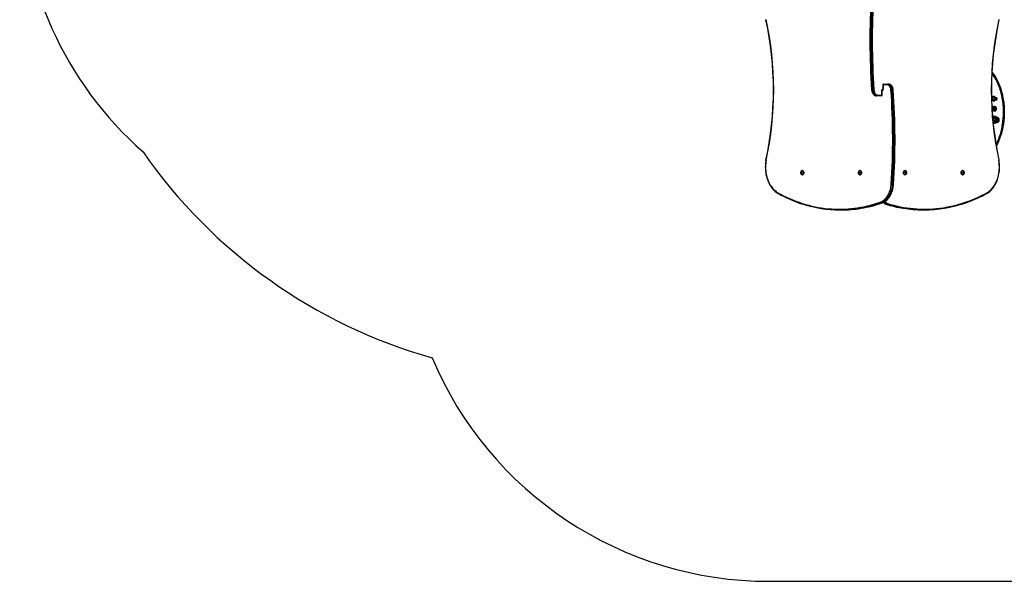
# Model space of a CAD drawing. Units: millimetres. Extents: x -4534 to 354207, y -3372 to 5366.
# Drawn here: x -2503 to 1536, y -31 to 2275 of the extents above; entities that cross this region are included whole.
import ezdxf

# ---------------------------------------------------------------- set-up
doc = ezdxf.new("R2010")
doc.units = ezdxf.units.MM
doc.layers.add('Opvangzone', color=7, linetype='Continuous', true_color=0x00a19a)
doc.layers.add('VP-EQ', color=7, linetype='Continuous', true_color=0x8a3492)
doc.layers.add('Toestel 2D', color=7, linetype='Continuous', lineweight=20)

# ---------------------------------------------------------------- blocks, each defined once
blk = doc.blocks.new('0103')
at = {"layer": 'VP-EQ', "color": 0, "linetype": 'Continuous', "lineweight": 25}
for p, q in [((1196.43, 85.93), (1196.43, 84.21)), ((1196.43, 85.93), (1196.52, 85.93)), ((1196.52, 85.93), (1196.52, 84.21)), ((1198.1, 85.93), (1196.52, 85.93)), ((1196.73, 86.23), (1198.31, 86.23)), ((1198.31, 86.23), (1198.74, 86.23)), ((1192.35, 83.81), (1191.93, 83.81)), ((1194.22, 81.39), (1193.8, 81.39)), ((1195.81, 81.39), (1194.22, 81.39)), ((1194.43, 81.69), (1196.02, 81.69)), ((1196.02, 81.69), (1196.02, 83.41)), ((1196.11, 83.41), (1196.02, 83.41)), ((1196.11, 81.69), (1196.02, 81.69)), ((1196.11, 81.69), (1196.11, 83.41)), ((1196.52, 84.21), (1196.43, 84.21)), ((1200.18, 83.81), (1200.61, 83.81)), ((1241.95, 81.16), (1241.95, 80.86)), ((1241.02, 80.76), (1241.07, 80.76)), ((1241.07, 80.46), (1241.03, 80.46)), ((1241.04, 79.96), (1241.07, 79.96)), ((1241.07, 80.76), (1241.42, 80.76)), ((1241.07, 80.76), (1241.07, 80.46)), ((1241.7, 80.46), (1241.07, 80.46)), ((1241.07, 79.66), (1241.07, 79.96)), ((1241.07, 79.96), (1241.7, 79.96)), ((1241.42, 79.66), (1241.07, 79.66)), ((1241.51, 77.04), (1241.51, 76.74)), ((1241.7, 80.46), (1241.54, 80.61)), ((1241.54, 80.61), (1241.7, 80.61)), ((1241.55, 79.8), (1241.7, 79.96)), ((1241.7, 79.8), (1241.55, 79.8)), ((1241.7, 80.61), (1241.7, 80.46)), ((1241.7, 79.96), (1241.7, 79.8)), ((1241.92, 76.86), (1241.92, 76.49)), ((1241.95, 79.55), (1241.95, 79.25)), ((1242.2, 80.46), (1242.36, 80.61)), ((1242.2, 80.61), (1242.36, 80.61)), ((1242.2, 80.46), (1242.2, 80.61)), ((1242.83, 80.46), (1242.2, 80.46)), ((1242.2, 79.96), (1242.35, 79.8)), ((1242.2, 79.96), (1242.83, 79.96)), ((1242.2, 79.8), (1242.2, 79.96)), ((1242.2, 79.8), (1242.35, 79.8)), ((1242.33, 77.04), (1242.33, 76.74)), ((1242.48, 80.76), (1242.83, 80.76)), ((1242.83, 79.66), (1242.48, 79.66)), ((1242.83, 80.46), (1242.83, 80.76)), ((1242.83, 79.96), (1242.83, 79.66)), ((1243.08, 80.21), (1243.38, 80.21)), ((1241.26, 76.49), (1241.18, 76.49)), ((1241.26, 75.69), (1241.23, 75.69)), ((1241.26, 76.49), (1241.26, 75.69)), ((1241.51, 75.44), (1241.51, 75.14)), ((1241.92, 76.49), (1241.76, 76.49)), ((1241.76, 75.69), (1241.76, 76.49)), ((1241.92, 75.69), (1241.76, 75.69)), ((1242.08, 76.49), (1241.92, 76.49)), ((1241.92, 76.49), (1241.92, 75.69)), ((1241.92, 75.69), (1241.92, 75.33)), ((1242.08, 75.69), (1241.92, 75.69)), ((1242.08, 76.49), (1242.08, 75.69)), ((1242.33, 75.44), (1242.33, 75.14)), ((1242.58, 75.69), (1242.58, 76.49)), ((1242.88, 76.49), (1242.58, 76.49)), ((1242.88, 75.69), (1242.58, 75.69)), ((1242.88, 76.49), (1242.88, 75.69)), ((1162.99, 50.16), (1162.78, 49.99)), ((1162.78, 49.99), (1162.78, 49.64)), ((1162.88, 49.99), (1162.78, 49.99)), ((1162.78, 49.64), (1162.99, 49.47)), ((1162.88, 49.64), (1162.78, 49.64)), ((1162.96, 50.05), (1162.88, 49.93)), ((1162.88, 49.77), (1162.92, 49.61)), ((1163.21, 49.99), (1162.99, 50.16)), ((1162.99, 49.47), (1163.21, 49.64)), ((1163.02, 49.53), (1163.06, 49.52)), ((1163.1, 49.93), (1163.1, 49.77)), ((1163.14, 49.61), (1163.15, 49.6)), ((1163.21, 49.64), (1163.21, 49.99)), ((1163.38, 50.69), (1163.35, 50.69)), ((1163.35, 48.94), (1163.38, 48.94)), ((1186.68, 50.16), (1186.47, 49.99)), ((1186.47, 49.99), (1186.47, 49.64)), ((1186.57, 49.99), (1186.47, 49.99)), ((1186.47, 49.64), (1186.68, 49.47)), ((1186.57, 49.64), (1186.47, 49.64)), ((1186.64, 50.05), (1186.57, 49.93)), ((1186.57, 49.77), (1186.6, 49.61)), ((1186.89, 49.99), (1186.68, 50.16)), ((1186.68, 49.47), (1186.89, 49.64)), ((1186.7, 49.53), (1186.74, 49.52)), ((1186.78, 49.93), (1186.78, 49.77)), ((1186.82, 49.61), (1186.84, 49.6)), ((1186.89, 49.64), (1186.89, 49.99)), ((1187.07, 50.69), (1187.03, 50.69)), ((1187.03, 48.94), (1187.07, 48.94)), ((1205.5, 50.69), (1205.47, 50.69)), ((1205.47, 48.94), (1205.5, 48.94)), ((1205.73, 50.11), (1205.61, 49.81)), ((1205.61, 49.81), (1205.73, 49.51)), ((1205.73, 49.94), (1205.7, 50.02)), ((1205.71, 49.64), (1205.77, 49.78)), ((1205.98, 50.11), (1205.73, 50.11)), ((1205.73, 49.51), (1205.73, 49.51)), ((1205.73, 49.51), (1205.98, 49.51)), ((1205.89, 50.08), (1205.78, 50.11)), ((1205.85, 49.51), (1205.93, 49.64)), ((1205.99, 49.78), (1205.95, 49.94)), ((1206.1, 49.81), (1205.98, 50.11)), ((1205.98, 49.51), (1206.1, 49.81)), ((1206, 49.81), (1206.1, 49.81)), ((1229.19, 50.69), (1229.15, 50.69)), ((1229.15, 48.94), (1229.19, 48.94)), ((1229.42, 50.11), (1229.3, 49.81)), ((1229.3, 49.81), (1229.42, 49.51)), ((1229.42, 49.94), (1229.38, 50.02)), ((1229.39, 49.64), (1229.45, 49.78)), ((1229.66, 50.11), (1229.42, 50.11)), ((1229.42, 49.51), (1229.42, 49.51)), ((1229.42, 49.51), (1229.66, 49.51)), ((1229.58, 50.08), (1229.46, 50.11)), ((1229.53, 49.51), (1229.61, 49.64)), ((1229.67, 49.78), (1229.64, 49.94)), ((1229.79, 49.81), (1229.66, 50.11)), ((1229.66, 49.51), (1229.79, 49.81)), ((1229.69, 49.81), (1229.79, 49.81)), ((1200.33, 45.05), (1200.76, 45.05)), ((1195.6, 37.43), (1196.02, 37.43)), ((1198.05, 36.92), (1197.63, 36.92)), ((1178.86, 34.53), (1179.28, 34.53)), ((1212.94, 34.57), (1213.36, 34.57))]:
    blk.add_line(p, q, dxfattribs=at)
at = {"layer": 'VP-EQ', "color": 0, "linetype": 'Continuous', "lineweight": 25, "flags": 128}
for points in [[(1242.85, 61.35), (1243.13, 61.87), (1243.57, 62.8), (1243.97, 63.75), (1244.33, 64.72), (1244.65, 65.7), (1244.94, 66.7), (1245.18, 67.71), (1245.4, 68.74), (1245.58, 69.77), (1245.82, 71.75), (1245.94, 73.76), (1245.95, 75.11), (1245.91, 76.47), (1245.8, 77.84), (1245.64, 79.21), (1245.42, 80.58), (1245.22, 81.57), (1244.98, 82.55), (1244.71, 83.53), (1244.4, 84.5), (1244.05, 85.46), (1243.66, 86.41), (1243.23, 87.34), (1242.76, 88.25), (1242.1, 89.37), (1241.36, 90.44), (1241.16, 90.69)], [(1241.18, 91.15), (1241.2, 91.13), (1241.85, 90.27), (1242.45, 89.37), (1243.02, 88.4), (1243.49, 87.49), (1243.92, 86.56), (1244.31, 85.61), (1244.67, 84.65), (1244.98, 83.66), (1245.26, 82.66), (1245.5, 81.65), (1245.71, 80.63), (1246.02, 78.64), (1246.2, 76.62), (1246.25, 75.25), (1246.24, 73.88), (1246.18, 72.49), (1246.06, 71.11), (1245.87, 69.72), (1245.69, 68.7), (1245.48, 67.68), (1245.23, 66.66), (1244.95, 65.65), (1244.62, 64.65), (1244.26, 63.67), (1243.85, 62.69), (1243.4, 61.73), (1242.93, 60.87)], [(1199.76, 83.79), (1199.73, 84.07), (1199.67, 84.35), (1199.59, 84.62), (1199.49, 84.87), (1199.37, 85.11), (1199.22, 85.32), (1199.06, 85.5), (1198.89, 85.65), (1198.7, 85.77), (1198.51, 85.86), (1198.31, 85.92), (1198.1, 85.93)], [(1198.31, 86.23), (1198.54, 86.21), (1198.77, 86.15), (1198.99, 86.05), (1199.2, 85.92), (1199.4, 85.74), (1199.58, 85.54), (1199.74, 85.3), (1199.88, 85.04), (1199.99, 84.76), (1200.08, 84.45), (1200.15, 84.14), (1200.18, 83.81)], [(1200.7, 83.78), (1200.68, 83.94), (1200.64, 84.22), (1200.58, 84.5), (1200.5, 84.77), (1200.39, 85.02), (1200.26, 85.26), (1200.11, 85.48), (1199.95, 85.67), (1199.77, 85.84), (1199.58, 85.98), (1199.37, 86.09), (1199.16, 86.17), (1198.95, 86.22), (1198.74, 86.23)], [(1200.61, 83.81), (1200.57, 84.14), (1200.51, 84.45), (1200.42, 84.76), (1200.3, 85.04), (1200.16, 85.3), (1200, 85.54), (1199.82, 85.74), (1199.63, 85.92), (1199.42, 86.05), (1199.2, 86.15), (1198.97, 86.21), (1198.74, 86.23)], [(1191.84, 83.85), (1191.85, 83.69), (1191.89, 83.41), (1191.95, 83.13), (1192.04, 82.86), (1192.15, 82.61), (1192.27, 82.37), (1192.42, 82.15), (1192.58, 81.96), (1192.76, 81.79), (1192.96, 81.65), (1193.16, 81.54), (1193.37, 81.46), (1193.59, 81.41), (1193.8, 81.39)], [(1191.93, 83.81), (1191.87, 83.82), (1191.84, 83.82), (1191.85, 83.82)], [(1191.93, 83.81), (1191.96, 83.49), (1192.03, 83.17), (1192.12, 82.87), (1192.23, 82.59), (1192.37, 82.33), (1192.53, 82.09), (1192.71, 81.88), (1192.91, 81.71), (1193.12, 81.57), (1193.34, 81.47), (1193.57, 81.41), (1193.8, 81.39)], [(1194.22, 81.39), (1193.99, 81.41), (1193.76, 81.47), (1193.54, 81.57), (1193.33, 81.71), (1193.14, 81.88), (1192.96, 82.09), (1192.79, 82.33), (1192.66, 82.59), (1192.54, 82.87), (1192.45, 83.17), (1192.39, 83.49), (1192.35, 83.81)], [(1192.78, 83.84), (1192.81, 83.55), (1192.86, 83.27), (1192.94, 83.01), (1193.04, 82.75), (1193.17, 82.52), (1193.31, 82.31), (1193.47, 82.13), (1193.64, 81.98), (1193.83, 81.85), (1194.03, 81.77), (1194.23, 81.71), (1194.43, 81.69)], [(1196.02, 83.41), (1196.03, 83.55), (1196.06, 83.68), (1196.1, 83.8), (1196.17, 83.91), (1196.24, 84), (1196.33, 84.06), (1196.41, 84.1)], [(1196.52, 84.21), (1196.51, 84.08), (1196.48, 83.95), (1196.43, 83.83), (1196.37, 83.72), (1196.3, 83.63), (1196.21, 83.57), (1196.12, 83.53)], [(1200.61, 83.81), (1200.66, 83.81), (1200.69, 83.81), (1200.69, 83.81)], [(1243.4, 71.51), (1243.39, 71.51), (1243.09, 71.52), (1243.09, 71.52)], [(1148.46, 54.98), (1148.42, 54.76), (1148.34, 54.17), (1148.28, 53.56), (1148.24, 52.95), (1148.22, 52.34), (1148.23, 51.73), (1148.26, 51.13), (1148.31, 50.52), (1148.38, 49.92), (1148.48, 49.32), (1148.6, 48.74), (1148.74, 48.16), (1148.9, 47.59), (1149.08, 47.04), (1149.28, 46.5), (1149.5, 45.97), (1149.74, 45.46), (1150, 44.97), (1150.28, 44.5), (1150.57, 44.05), (1150.88, 43.62), (1151.21, 43.21), (1151.55, 42.83), (1151.91, 42.48), (1152.28, 42.15), (1152.66, 41.84), (1153.05, 41.57), (1153.19, 41.48)], [(1148.54, 54.92), (1148.45, 54.3), (1148.38, 53.67), (1148.33, 53.03), (1148.31, 52.4), (1148.32, 51.76), (1148.35, 51.12), (1148.4, 50.49), (1148.48, 49.86), (1148.59, 49.24), (1148.72, 48.63), (1148.87, 48.03), (1149.05, 47.44), (1149.25, 46.87), (1149.47, 46.31), (1149.71, 45.77), (1149.97, 45.26), (1150.26, 44.76), (1150.56, 44.29), (1150.88, 43.84), (1151.22, 43.42), (1151.57, 43.02), (1151.94, 42.65), (1152.33, 42.32), (1152.72, 42.01), (1153.13, 41.74)], [(1148.54, 54.92), (1148.54, 54.92), (1148.5, 54.94), (1148.46, 54.97), (1148.46, 54.98)], [(1239.35, 41.48), (1239.5, 41.58), (1239.89, 41.85), (1240.26, 42.15), (1240.63, 42.48), (1240.99, 42.84), (1241.33, 43.22), (1241.65, 43.62), (1241.96, 44.05), (1242.26, 44.5), (1242.54, 44.97), (1242.8, 45.46), (1243.04, 45.97), (1243.26, 46.5), (1243.46, 47.04), (1243.64, 47.6), (1243.8, 48.16), (1243.94, 48.74), (1244.06, 49.33), (1244.15, 49.92), (1244.23, 50.52), (1244.28, 51.13), (1244.31, 51.74), (1244.31, 52.35), (1244.3, 52.96), (1244.26, 53.56), (1244.2, 54.17), (1244.11, 54.77), (1244.08, 54.98)], [(1239.41, 41.74), (1239.81, 42.01), (1240.21, 42.32), (1240.59, 42.66), (1240.96, 43.02), (1241.32, 43.42), (1241.65, 43.84), (1241.97, 44.29), (1242.28, 44.76), (1242.56, 45.26), (1242.83, 45.77), (1243.07, 46.31), (1243.29, 46.87), (1243.49, 47.44), (1243.67, 48.03), (1243.82, 48.63), (1243.95, 49.24), (1244.05, 49.86), (1244.13, 50.49), (1244.19, 51.12), (1244.22, 51.76), (1244.22, 52.4), (1244.2, 53.03), (1244.16, 53.67), (1244.09, 54.3), (1243.99, 54.92)], [(1243.99, 54.92), (1244, 54.92), (1244.03, 54.94), (1244.07, 54.97), (1244.07, 54.98)], [(1162.99, 49.41), (1162.91, 49.43), (1162.84, 49.48), (1162.77, 49.56), (1162.73, 49.67), (1162.71, 49.78), (1162.72, 49.9), (1162.75, 50.01), (1162.8, 50.11), (1162.87, 50.17), (1162.95, 50.21), (1163.04, 50.21), (1163.12, 50.17), (1163.19, 50.11), (1163.24, 50.01), (1163.27, 49.9), (1163.28, 49.78), (1163.26, 49.67), (1163.22, 49.56), (1163.15, 49.48), (1163.08, 49.43), (1162.99, 49.41)], [(1163.18, 50.66), (1163.29, 50.68), (1163.41, 50.68), (1163.53, 50.65), (1163.65, 50.58), (1163.75, 50.48), (1163.84, 50.35), (1163.9, 50.2), (1163.95, 50.03), (1163.97, 49.86), (1163.96, 49.68), (1163.93, 49.51), (1163.87, 49.35), (1163.8, 49.21), (1163.7, 49.1), (1163.59, 49.01), (1163.47, 48.96), (1163.35, 48.94), (1163.35, 48.94)], [(1163.35, 48.94), (1163.22, 48.96), (1163.18, 48.97)], [(1163.38, 50.67), (1163.42, 50.67), (1163.54, 50.64), (1163.66, 50.58), (1163.76, 50.48), (1163.85, 50.36), (1163.92, 50.21), (1163.96, 50.05), (1163.98, 49.88), (1163.98, 49.71), (1163.95, 49.54), (1163.9, 49.38), (1163.83, 49.24), (1163.74, 49.12), (1163.63, 49.03), (1163.51, 48.98), (1163.39, 48.95), (1163.37, 48.95)], [(1163.38, 50.69), (1163.45, 50.68), (1163.57, 50.65), (1163.68, 50.58), (1163.79, 50.48), (1163.87, 50.35), (1163.94, 50.2), (1163.98, 50.03), (1164, 49.86), (1164, 49.68), (1163.96, 49.51), (1163.91, 49.35), (1163.83, 49.21), (1163.74, 49.1), (1163.63, 49.01), (1163.51, 48.96), (1163.38, 48.94), (1163.38, 48.94)], [(1163.38, 48.95), (1163.4, 48.95), (1163.52, 48.98), (1163.64, 49.03), (1163.74, 49.12), (1163.83, 49.24), (1163.91, 49.38), (1163.96, 49.54), (1163.99, 49.71), (1163.99, 49.88), (1163.97, 50.05), (1163.92, 50.21), (1163.86, 50.36), (1163.77, 50.48), (1163.67, 50.58), (1163.55, 50.64), (1163.43, 50.67), (1163.38, 50.67)], [(1186.68, 49.41), (1186.6, 49.43), (1186.52, 49.48), (1186.46, 49.56), (1186.42, 49.67), (1186.4, 49.78), (1186.4, 49.9), (1186.43, 50.01), (1186.49, 50.11), (1186.56, 50.17), (1186.64, 50.21), (1186.72, 50.21), (1186.8, 50.17), (1186.87, 50.11), (1186.92, 50.01), (1186.95, 49.9), (1186.96, 49.78), (1186.94, 49.67), (1186.9, 49.56), (1186.84, 49.48), (1186.76, 49.43), (1186.68, 49.41)], [(1186.86, 50.66), (1186.97, 50.68), (1187.09, 50.68), (1187.22, 50.65), (1187.33, 50.58), (1187.44, 50.48), (1187.52, 50.35), (1187.59, 50.2), (1187.63, 50.03), (1187.65, 49.86), (1187.64, 49.68), (1187.61, 49.51), (1187.56, 49.35), (1187.48, 49.21), (1187.39, 49.1), (1187.28, 49.01), (1187.16, 48.96), (1187.03, 48.94), (1187.03, 48.94)], [(1187.03, 48.94), (1186.91, 48.96), (1186.86, 48.97)], [(1187.06, 50.67), (1187.11, 50.67), (1187.23, 50.64), (1187.34, 50.58), (1187.44, 50.48), (1187.53, 50.36), (1187.6, 50.21), (1187.64, 50.05), (1187.67, 49.88), (1187.66, 49.71), (1187.64, 49.54), (1187.58, 49.38), (1187.51, 49.24), (1187.42, 49.12), (1187.31, 49.03), (1187.2, 48.98), (1187.08, 48.95), (1187.05, 48.95)], [(1187.07, 50.69), (1187.13, 50.68), (1187.25, 50.65), (1187.37, 50.58), (1187.47, 50.48), (1187.56, 50.35), (1187.62, 50.2), (1187.67, 50.03), (1187.69, 49.86), (1187.68, 49.68), (1187.65, 49.51), (1187.59, 49.35), (1187.52, 49.21), (1187.42, 49.1), (1187.31, 49.01), (1187.19, 48.96), (1187.07, 48.94), (1187.07, 48.94)], [(1187.07, 48.95), (1187.08, 48.95), (1187.2, 48.98), (1187.32, 49.03), (1187.43, 49.12), (1187.52, 49.24), (1187.59, 49.38), (1187.64, 49.54), (1187.67, 49.71), (1187.67, 49.88), (1187.65, 50.05), (1187.61, 50.21), (1187.54, 50.36), (1187.45, 50.48), (1187.35, 50.58), (1187.23, 50.64), (1187.11, 50.67), (1187.07, 50.67)], [(1204.85, 49.81), (1204.86, 49.99), (1204.9, 50.16), (1204.96, 50.31), (1205.04, 50.45), (1205.14, 50.56), (1205.25, 50.63), (1205.37, 50.68), (1205.47, 50.69)], [(1205.47, 48.94), (1205.37, 48.95), (1205.25, 48.99), (1205.14, 49.07), (1205.04, 49.18), (1204.96, 49.31), (1204.9, 49.47), (1204.86, 49.64), (1204.85, 49.81)], [(1205.47, 50.67), (1205.39, 50.67), (1205.27, 50.63), (1205.16, 50.56), (1205.06, 50.45), (1204.98, 50.32), (1204.92, 50.17), (1204.88, 50.01), (1204.86, 49.84), (1204.87, 49.66), (1204.9, 49.5), (1204.96, 49.34), (1205.04, 49.21)], [(1204.88, 49.81), (1204.9, 49.99), (1204.93, 50.16), (1205, 50.31), (1205.08, 50.45), (1205.18, 50.56), (1205.29, 50.63), (1205.41, 50.68), (1205.53, 50.69), (1205.66, 50.66), (1205.67, 50.66)], [(1205.67, 48.97), (1205.66, 48.97), (1205.53, 48.94), (1205.41, 48.95), (1205.29, 48.99), (1205.18, 49.07), (1205.08, 49.18), (1205, 49.31), (1204.93, 49.47), (1204.9, 49.64), (1204.88, 49.81)], [(1205.57, 49.81), (1205.59, 49.93), (1205.62, 50.04), (1205.68, 50.13), (1205.75, 50.19), (1205.84, 50.21), (1205.92, 50.2), (1206, 50.16), (1206.06, 50.09), (1206.11, 49.99), (1206.14, 49.87), (1206.14, 49.75), (1206.11, 49.64), (1206.06, 49.54), (1206, 49.47), (1205.92, 49.42), (1205.84, 49.42), (1205.75, 49.44), (1205.68, 49.5), (1205.62, 49.59), (1205.59, 49.7), (1205.57, 49.81)], [(1228.53, 49.81), (1228.55, 49.99), (1228.58, 50.16), (1228.64, 50.31), (1228.73, 50.45), (1228.82, 50.56), (1228.94, 50.63), (1229.06, 50.68), (1229.15, 50.69)], [(1229.15, 48.94), (1229.06, 48.95), (1228.94, 48.99), (1228.82, 49.07), (1228.73, 49.18), (1228.64, 49.31), (1228.58, 49.47), (1228.55, 49.64), (1228.53, 49.81)], [(1229.15, 50.67), (1229.07, 50.67), (1228.95, 50.63), (1228.84, 50.56), (1228.74, 50.45), (1228.66, 50.32), (1228.6, 50.17), (1228.56, 50.01), (1228.54, 49.84), (1228.55, 49.66), (1228.59, 49.5), (1228.64, 49.34), (1228.72, 49.21)], [(1228.57, 49.81), (1228.58, 49.99), (1228.62, 50.16), (1228.68, 50.31), (1228.76, 50.45), (1228.86, 50.56), (1228.97, 50.63), (1229.09, 50.68), (1229.22, 50.69), (1229.34, 50.66), (1229.36, 50.66)], [(1229.35, 48.97), (1229.34, 48.97), (1229.22, 48.94), (1229.09, 48.95), (1228.97, 48.99), (1228.86, 49.07), (1228.76, 49.18), (1228.68, 49.31), (1228.62, 49.47), (1228.58, 49.64), (1228.57, 49.81)], [(1229.26, 49.81), (1229.27, 49.93), (1229.31, 50.04), (1229.36, 50.13), (1229.44, 50.19), (1229.52, 50.21), (1229.6, 50.2), (1229.68, 50.16), (1229.75, 50.09), (1229.8, 49.99), (1229.82, 49.87), (1229.82, 49.75), (1229.8, 49.64), (1229.75, 49.54), (1229.68, 49.47), (1229.6, 49.42), (1229.52, 49.42), (1229.44, 49.44), (1229.36, 49.5), (1229.31, 49.59), (1229.27, 49.7), (1229.26, 49.81)], [(1195.33, 37.72), (1195.71, 37.87), (1196.07, 38.05), (1196.43, 38.27), (1196.78, 38.51), (1197.11, 38.79), (1197.43, 39.1), (1197.74, 39.43), (1198.03, 39.8), (1198.31, 40.18), (1198.56, 40.6), (1198.8, 41.03), (1199.02, 41.49), (1199.21, 41.96), (1199.39, 42.45), (1199.54, 42.95), (1199.67, 43.47), (1199.77, 44), (1199.85, 44.54), (1199.91, 45.08)], [(1200.33, 45.05), (1200.27, 44.49), (1200.19, 43.93), (1200.08, 43.38), (1199.95, 42.85), (1199.79, 42.33), (1199.61, 41.82), (1199.41, 41.33), (1199.18, 40.86), (1198.94, 40.41), (1198.67, 39.98), (1198.39, 39.58), (1198.09, 39.2), (1197.77, 38.86), (1197.44, 38.54), (1197.09, 38.25), (1196.73, 38), (1196.36, 37.77), (1195.98, 37.59), (1195.6, 37.43)], [(1196.02, 37.43), (1196.41, 37.59), (1196.79, 37.77), (1197.16, 38), (1197.51, 38.25), (1197.86, 38.54), (1198.19, 38.86), (1198.51, 39.2), (1198.81, 39.58), (1199.1, 39.98), (1199.36, 40.41), (1199.61, 40.86), (1199.83, 41.33), (1200.04, 41.82), (1200.22, 42.33), (1200.37, 42.85), (1200.51, 43.38), (1200.61, 43.93), (1200.7, 44.49), (1200.76, 45.05)], [(1196.07, 37.44), (1196.22, 37.5), (1196.59, 37.65), (1196.94, 37.84), (1197.29, 38.06), (1197.63, 38.3), (1197.95, 38.57), (1198.27, 38.87), (1198.57, 39.2), (1198.86, 39.55), (1199.13, 39.92), (1199.38, 40.32), (1199.62, 40.73), (1199.84, 41.17), (1200.04, 41.62), (1200.22, 42.09), (1200.37, 42.57), (1200.51, 43.06), (1200.63, 43.57), (1200.73, 44.08), (1200.8, 44.6), (1200.84, 45.06)], [(1200.76, 45.05), (1200.81, 45.05), (1200.84, 45.06), (1200.84, 45.06)], [(1153.13, 41.74), (1154.38, 41.05), (1155.65, 40.4), (1156.92, 39.79), (1158.2, 39.21), (1159.48, 38.67), (1160.78, 38.16), (1162.08, 37.68), (1163.39, 37.25), (1164.7, 36.84), (1166.02, 36.48), (1167.34, 36.15), (1168.67, 35.86), (1170, 35.6), (1171.33, 35.38), (1172.67, 35.2), (1174.01, 35.05), (1175.35, 34.94), (1176.69, 34.87), (1178.04, 34.84), (1179.38, 34.84), (1180.72, 34.88), (1182.06, 34.95), (1183.41, 35.07), (1184.74, 35.21), (1186.08, 35.4), (1187.42, 35.62), (1188.75, 35.88), (1190.07, 36.18), (1191.4, 36.51), (1192.71, 36.88), (1194.03, 37.28), (1195.33, 37.72)], [(1153.19, 41.48), (1153.56, 41.27), (1154.73, 40.65), (1155.9, 40.05), (1157.08, 39.48), (1158.27, 38.94), (1159.46, 38.44), (1160.66, 37.96), (1161.87, 37.51), (1163.08, 37.1), (1164.3, 36.71), (1165.52, 36.36), (1166.74, 36.04), (1167.97, 35.75), (1169.21, 35.49), (1170.44, 35.26), (1171.12, 35.15)], [(1198.31, 37.22), (1199.63, 36.82), (1200.95, 36.47), (1202.28, 36.15), (1203.62, 35.86), (1204.95, 35.61), (1206.3, 35.4), (1207.64, 35.22), (1208.98, 35.08), (1210.33, 34.98), (1211.68, 34.91), (1213.03, 34.88), (1214.38, 34.88), (1215.73, 34.92), (1217.07, 35), (1218.42, 35.11), (1219.77, 35.26), (1221.11, 35.44), (1222.45, 35.66), (1223.78, 35.91), (1225.12, 36.21), (1226.45, 36.53), (1227.77, 36.9), (1229.09, 37.3), (1230.4, 37.73), (1231.71, 38.2), (1233.01, 38.7), (1234.31, 39.24), (1235.59, 39.81), (1236.87, 40.42), (1238.14, 41.06), (1239.41, 41.74)], [(1221.71, 35.27), (1222.55, 35.41), (1223.81, 35.66), (1225.06, 35.93), (1226.3, 36.24), (1227.54, 36.58), (1228.78, 36.95), (1230.01, 37.35), (1231.24, 37.78), (1232.46, 38.24), (1233.68, 38.74), (1234.89, 39.26), (1236.09, 39.81), (1237.28, 40.39), (1238.47, 41.01), (1239.34, 41.48)], [(1196.02, 37.43), (1196.06, 37.44), (1196.07, 37.44)], [(1198.05, 36.92), (1197.87, 37), (1197.69, 37.11), (1197.53, 37.25), (1197.38, 37.42), (1197.25, 37.62), (1197.14, 37.85), (1197.1, 37.94)], [(1197.47, 38.19), (1197.48, 38.14), (1197.57, 37.91), (1197.69, 37.72), (1197.82, 37.54), (1197.97, 37.4), (1198.13, 37.29), (1198.31, 37.22)], [(1197.58, 36.93), (1197.59, 36.93), (1197.63, 36.92)]]:
    blk.add_lwpolyline(points, dxfattribs=at)
at = {"layer": 'VP-EQ', "color": 0, "linetype": 'Continuous', "lineweight": 25}
for centre, radius, start, end in [((1483.31, 104.33), 292.19, 176.4215, 184.0253), ((1483.85, 104.33), 292.64, 176.4251, 184.0205), ((1484.27, 104.33), 292.64, 176.4251, 184.0205), ((1484.27, 104.33), 292.21, 176.4258, 184.0208), ((1015.99, 83.81), 135.57, 347.7206, 12.2803), ((1015.73, 83.81), 135.92, 347.7273, 12.2727), ((1376.81, 83.81), 135.92, 167.7273, 192.2727), ((1376.54, 83.82), 135.57, 167.7206, 192.2803), ((1196.73, 85.93), 0.3, 90, 180), ((1196.78, 85.97), 0.268, 101.4218, 188.0495), ((1198.37, 85.97), 0.268, 101.4218, 188.0495), ((1192.33, 87.42), 3.6, 270.4011, 277.151), ((1194.17, 81.66), 0.268, 281.4218, 8.0495), ((1195.81, 81.69), 0.3, 270, 0), ((1195.75, 81.66), 0.268, 281.4218, 8.0495), ((1196.56, 83.46), 0.455, 133.3468, 185.6156), ((1195.87, 84.2), 0.554, 329.1244, 1.677), ((1200.21, 80.21), 3.6, 90.4011, 97.151), ((908.26, 63.3), 292.21, 356.4258, 4.0208), ((908.26, 63.3), 292.64, 356.4251, 4.0205), ((908.69, 63.3), 292.64, 356.4251, 4.0205), ((909.23, 63.3), 292.19, 356.4215, 4.0253), ((1241.95, 80.61), 0.55, 90, 164.7557), ((1241.95, 80.61), 0.25, 90, 180), ((1241.95, 80.61), 0.55, 15.2443, 90), ((1241.95, 80.61), 0.25, 0, 90), ((1241.51, 76.49), 0.55, 90, 129.5231), ((1242.65, 81.7), 1.54, 217.3475, 224.4493), ((1242.65, 78.72), 1.54, 135.5619, 142.747), ((1241.95, 79.8), 0.55, 195.4258, 270), ((1241.51, 76.49), 0.55, 41.6931, 90), ((1241.95, 79.8), 0.25, 180, 270), ((1242.33, 76.49), 0.55, 90, 138.3069), ((1241.95, 79.8), 0.25, 270, 0), ((1241.95, 79.8), 0.55, 270, 344.5742), ((1242.33, 76.49), 0.55, 0, 90), ((1241.25, 78.72), 1.54, 37.253, 44.4381), ((1241.25, 81.7), 1.54, 315.5507, 322.6525), ((1242.83, 80.21), 0.55, 0, 90), ((1242.83, 80.21), 0.25, 0, 90), ((1242.83, 80.21), 0.55, 270, 0), ((1242.83, 80.21), 0.25, 270, 0), ((1241.51, 75.69), 0.55, 242.5704, 270), ((1241.51, 76.49), 0.25, 90, 180), ((1241.51, 75.69), 0.25, 180, 270), ((1241.82, 69.19), 3.75, 58.8733, 96.195), ((1241.51, 76.49), 0.25, 0, 90), ((1241.51, 75.69), 0.25, 270, 0), ((1241.51, 75.69), 0.55, 270, 318.3069), ((1242.33, 75.69), 0.55, 221.6931, 270), ((1242.33, 76.49), 0.25, 90, 180), ((1242.33, 75.69), 0.25, 180, 270), ((1242.33, 76.49), 0.25, 0, 90), ((1242.33, 75.69), 0.55, 270, 0), ((1242.33, 75.69), 0.25, 270, 0), ((1241.82, 69.19), 3.45, 59.172, 96.3666), ((1241.82, 69.19), 2.95, 59.9748, 96.5884), ((1241.82, 69.19), 2.65, 61.3666, 96.7499), ((1241.93, 73.8), 2.56, 261.6611, 297.0181), ((1241.93, 73.8), 2.86, 263.115, 298.8361), ((1241.93, 73.8), 3.36, 264.9934, 299.8902), ((1241.93, 73.8), 3.66, 265.9148, 300.2799), ((1243.08, 71.51), 0.321, 359.8849, 46.2634), ((1243.08, 71.51), 0.321, 316.336, 359.8849), ((1208.79, 96.3), 42.36, 325.2384, 325.645), ((1243.08, 71.51), 0.821, 309.9558, 51.2599), ((1216.01, 51.64), 33.64, 34.382, 34.8945), ((1243.08, 71.51), 1.12, 308.5296, 52.3808), ((1163.54, 49.81), 0.912, 113.1869, 246.5207), ((1187.22, 49.81), 0.912, 113.1869, 246.5207), ((1205.49, 49.49), 0.537, 211.9816, 267.296), ((1205.31, 49.81), 0.912, 292.9835, 66.7395), ((1229.18, 49.49), 0.537, 211.9816, 267.296), ((1229, 49.81), 0.912, 292.9835, 66.7395), ((1200.36, 48.36), 3.31, 262.2441, 269.583), ((1153.34, 41.65), 0.225, 157.1435, 229.7532), ((1239.2, 41.65), 0.226, 310.0821, 22.6549), ((1178.52, 85.8), 51.29, 278.8278, 289.448), ((1178.88, 86.02), 51.53, 279.5399, 289.4278), ((1179.1, 85.39), 50.86, 279.4465, 289.4917), ((1195.65, 37.75), 0.323, 184.6231, 259.5199), ((1198.08, 38.37), 1.52, 205.308, 250.8888), ((1198.16, 38.35), 1.52, 203.4744, 249.3975), ((1212.66, 84.83), 50.22, 252.5334, 260.9842), ((1213.24, 87.07), 52.52, 252.7072, 260.7649), ((1197.99, 37.23), 0.317, 280.6287, 356.7229), ((1213.67, 87.09), 52.55, 252.7081, 260.5388), ((1178.86, 83.76), 49.22, 260.9743, 278.7993), ((1179.27, 83.91), 49.37, 270.0163, 279.5016), ((1212.95, 85.31), 50.74, 260.7721, 269.9906), ((1213.36, 85.25), 50.68, 260.5389, 279.4582)]:
    blk.add_arc(centre, radius, start, end, dxfattribs=at)
blk = doc.blocks.new('0103 2d')
at = {"layer": 'VP-EQ', "color": 0}
blk.add_blockref('0103', (0, 0), dxfattribs=at)
blk = doc.blocks.new('VPL-01-0103-RVS')
at = {"layer": 'Opvangzone'}
blk.add_lwpolyline([(3050.8, 1494.4), (3050.8, 2479.2, 0.225853), (2496.7, 3643.4, 0.167614), (1339.9, 4447.5, 0.301792), (-42.6, 5365.5), (-1003.2, 5365.5, 0.414214), (-2503.2, 3865.5), (-2503.2, 2855.3, 0.214797), (-1997.4, 1732, 0.173479), (-811.4, 886.8, 0.301782), (570.6, -30.6), (1550.8, -30.6, 0.414214), (3050.8, 1469.4)], format="xyb", dxfattribs=at)
at = {"layer": 'Toestel 2D', "color": 0, "xscale": 10, "yscale": 10, "zscale": 10}
blk.add_blockref('0103 2d', (-10926.7, 1148.6), dxfattribs=at)

msp = doc.modelspace()

# ---------------------------------------------------------------- block references
msp.add_blockref('VPL-01-0103-RVS', (0, 0))

doc.saveas('drawing.dxf')
